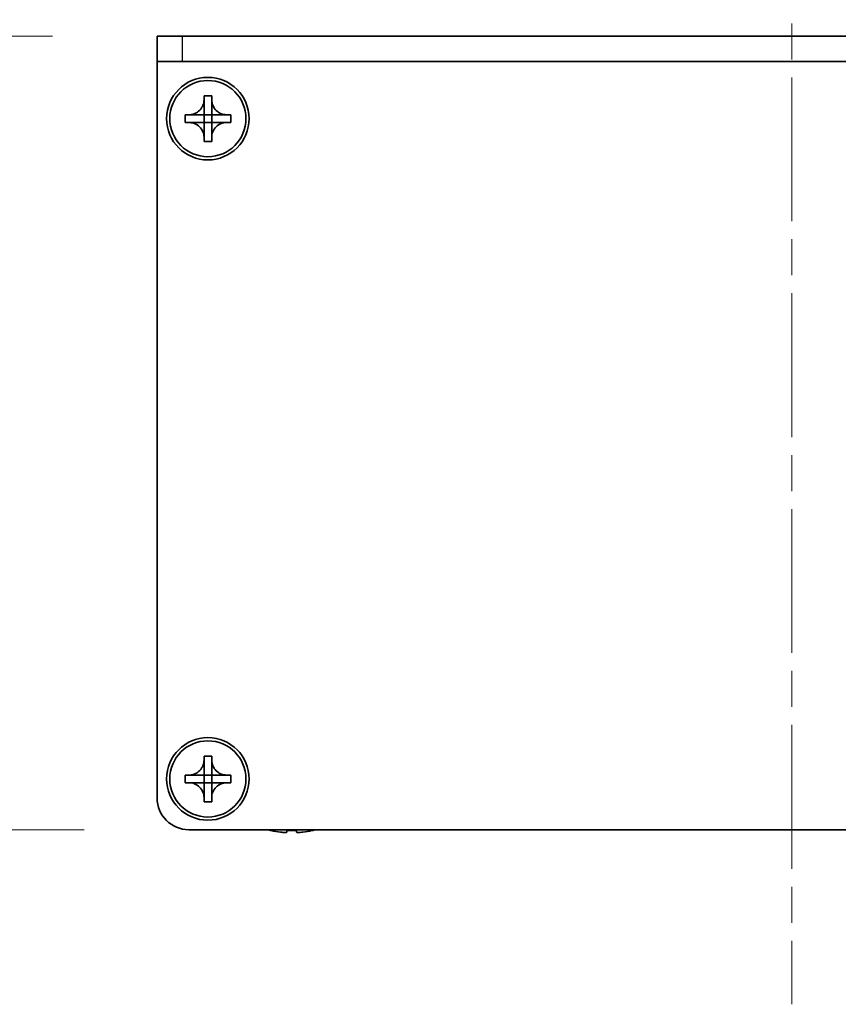
# Model space of a CAD drawing. Units: millimetres. Extents: x -50 to 7364, y -50 to 4998.
# Drawn here: x 1747 to 1811, y 1401 to 1479 of the extents above; entities that cross this region are included whole.
import ezdxf

# ---------------------------------------------------------------- set-up
doc = ezdxf.new("R2010")
doc.units = ezdxf.units.MM
doc.header["$LTSCALE"] = 2
doc.linetypes.add('CHAIN', pattern=[0.3543, 0.2362, -0.0295, 0.0591, -0.0295])
doc.layers.get('Defpoints').update_dxf_attribs({"lineweight": 25})
for name, color, linetype, lineweight in [('Centerline (ISO)', 131, 'Continuous', 18), ('Dimension (ISO)', 7, 'Continuous', 18), ('Visible (ISO)', 7, 'Continuous', 35), ('Visible Narrow (ISO)', 7, 'Continuous', 25)]:
    doc.layers.add(name, color=color, linetype=linetype, lineweight=lineweight)
doc.styles.add('Note Text (TK)', font='txt')
doc.dimstyles.new('Default - Method 1b (TK)', dxfattribs={"dimscale": 2, "dimtxt": 2.5, "dimasz": 2.5, "dimexe": 1, "dimexo": 1.5, "dimgap": 1, "dimtad": 1, "dimtoh": 1, "dimrnd": 1e-08, "dimdsep": 46, "dimtxsty": 'Note Text (TK)', "dimcen": 0.09, "dimdle": 5, "dimclrd": 100, "dimclre": 100, "dimclrt": 7, "dimadec": 1, "dimazin": 1, "dimtfac": 1, "dimtmove": 0, "dimatfit": 3, "dimfxl": 1, "dimtolj": 1, "dimlwd": -1, "dimlwe": -1, "dimarcsym": 0})

# ---------------------------------------------------------------- blocks, each defined once
blk = doc.blocks.new('*D28')
at = {"layer": 'Defpoints', "color": 0}
for p in [(1857.563, 1504.964), (1757.563, 1477.464), (1857.563, 1477.464)]:
    blk.add_point(p, dxfattribs=at)
at = {"layer": 'Dimension (ISO)', "color": 100}
for p, q in [((1757.563, 1485.714), (1757.563, 1510.464)), ((1857.563, 1485.714), (1857.563, 1510.464)), ((1771.313, 1504.964), (1843.813, 1504.964))]:
    blk.add_line(p, q, dxfattribs=at)
for points in [[(1771.313, 1507.256), (1771.313, 1502.672), (1757.563, 1504.964)], [(1843.813, 1507.256), (1843.813, 1502.672), (1857.563, 1504.964)]]:
    blk.add_solid(points, dxfattribs=at)
at = {"layer": 'Dimension (ISO)', "color": 7, "insert": (1793.969, 1517.339), "char_height": 13.75, "attachment_point": 4, "style": 'Note Text (TK)'}
blk.add_mtext('\\A1;100', dxfattribs=at)
blk = doc.blocks.new('*D33')
at = {"layer": 'Defpoints', "color": 0}
for p in [(1757.563, 1477.464), (1691.563, 1414.964), (1760.063, 1414.964)]:
    blk.add_point(p, dxfattribs=at)
at = {"layer": 'Dimension (ISO)', "color": 100}
for p, q in [((1749.313, 1477.464), (1686.063, 1477.464)), ((1691.563, 1463.714), (1691.563, 1428.714)), ((1751.813, 1414.964), (1686.063, 1414.964))]:
    blk.add_line(p, q, dxfattribs=at)
for points in [[(1689.271, 1463.714), (1693.855, 1463.714), (1691.563, 1477.464)], [(1689.271, 1428.714), (1693.855, 1428.714), (1691.563, 1414.964)]]:
    blk.add_solid(points, dxfattribs=at)
at = {"layer": 'Dimension (ISO)', "color": 7, "insert": (1679.188, 1430.238), "char_height": 13.75, "attachment_point": 4, "rotation": 90, "style": 'Note Text (TK)'}
blk.add_mtext('\\A1;62.5', dxfattribs=at)

msp = doc.modelspace()

# ---------------------------------------------------------------- linework, layer by layer
at = {"layer": 'Centerline (ISO)', "linetype": 'CHAIN', "ltscale": 23.990969}
msp.add_line((1807.5631, 1491.2142), (1807.5631, 1401.2142), dxfattribs=at)
at = {"layer": 'Visible (ISO)'}
for p, q in [((1757.5631, 1477.4642), (1759.5631, 1477.4642)), ((1757.5631, 1477.4642), (1757.5631, 1475.4642)), ((1855.5631, 1477.4642), (1759.5631, 1477.4642)), ((1759.5631, 1475.4642), (1757.5631, 1475.4642)), ((1757.5631, 1475.4642), (1757.5631, 1475.4632)), ((1757.5631, 1417.4642), (1757.5631, 1475.4632)), ((1855.5631, 1475.4642), (1759.5631, 1475.4642)), ((1761.2631, 1472.4642), (1761.2631, 1472.7642)), ((1761.2631, 1472.7642), (1761.8631, 1472.7642)), ((1761.8631, 1472.7642), (1761.8631, 1472.4642)), ((1761.2631, 1471.2652), (1761.2631, 1472.4642)), ((1761.8631, 1472.4642), (1761.8631, 1471.2652)), ((1759.7631, 1470.6642), (1759.7631, 1471.2642)), ((1759.7631, 1471.2642), (1760.0631, 1471.2642)), ((1760.0631, 1471.2642), (1761.2621, 1471.2642)), ((1761.2628, 1471.2645), (1761.2631, 1471.2642)), ((1761.2631, 1470.6642), (1761.2631, 1471.2642)), ((1761.2631, 1471.2642), (1761.8631, 1471.2642)), ((1761.8634, 1471.2645), (1761.8631, 1471.2642)), ((1761.8631, 1471.2642), (1761.8631, 1470.6642)), ((1761.8641, 1471.2642), (1763.0631, 1471.2642)), ((1763.0631, 1471.2642), (1763.3631, 1471.2642)), ((1763.3631, 1471.2642), (1763.3631, 1470.6642)), ((1760.0631, 1470.6642), (1759.7631, 1470.6642)), ((1761.2621, 1470.6642), (1760.0631, 1470.6642)), ((1761.2628, 1470.6639), (1761.2631, 1470.6642)), ((1761.8631, 1470.6642), (1761.2631, 1470.6642)), ((1761.2631, 1469.4642), (1761.2631, 1470.6632)), ((1761.8634, 1470.6639), (1761.8631, 1470.6642)), ((1761.8631, 1470.6632), (1761.8631, 1469.4642)), ((1763.0631, 1470.6642), (1761.8641, 1470.6642)), ((1763.3631, 1470.6642), (1763.0631, 1470.6642)), ((1761.2631, 1469.1642), (1761.2631, 1469.4642)), ((1761.8631, 1469.4642), (1761.8631, 1469.1642)), ((1761.8631, 1469.1642), (1761.2631, 1469.1642)), ((1761.2631, 1420.4642), (1761.2631, 1420.7642)), ((1761.2631, 1420.7642), (1761.8631, 1420.7642)), ((1761.8631, 1420.7642), (1761.8631, 1420.4642)), ((1761.2631, 1419.2652), (1761.2631, 1420.4642)), ((1761.8631, 1420.4642), (1761.8631, 1419.2652)), ((1759.7631, 1418.6642), (1759.7631, 1419.2642)), ((1759.7631, 1419.2642), (1760.0631, 1419.2642)), ((1760.0631, 1419.2642), (1761.2621, 1419.2642)), ((1761.2628, 1419.2645), (1761.2631, 1419.2642)), ((1761.2631, 1418.6642), (1761.2631, 1419.2642)), ((1761.2631, 1419.2642), (1761.8631, 1419.2642)), ((1761.8634, 1419.2645), (1761.8631, 1419.2642)), ((1761.8631, 1419.2642), (1761.8631, 1418.6642)), ((1761.8641, 1419.2642), (1763.0631, 1419.2642)), ((1763.0631, 1419.2642), (1763.3631, 1419.2642)), ((1763.3631, 1419.2642), (1763.3631, 1418.6642)), ((1760.0631, 1418.6642), (1759.7631, 1418.6642)), ((1761.2621, 1418.6642), (1760.0631, 1418.6642)), ((1761.2628, 1418.6639), (1761.2631, 1418.6642)), ((1761.8631, 1418.6642), (1761.2631, 1418.6642)), ((1761.2631, 1417.4642), (1761.2631, 1418.6632)), ((1761.8634, 1418.6639), (1761.8631, 1418.6642)), ((1761.8631, 1418.6632), (1761.8631, 1417.4642)), ((1763.0631, 1418.6642), (1761.8641, 1418.6642)), ((1763.3631, 1418.6642), (1763.0631, 1418.6642)), ((1761.2631, 1417.1642), (1761.2631, 1417.4642)), ((1761.8631, 1417.4642), (1761.8631, 1417.1642)), ((1761.8631, 1417.1642), (1761.2631, 1417.1642)), ((1855.0631, 1414.9642), (1760.0631, 1414.9642)), ((1766.5631, 1414.8989), (1766.5631, 1414.8891)), ((1767.7881, 1414.8989), (1767.7881, 1414.7756)), ((1768.5381, 1414.7756), (1768.5381, 1414.8989)), ((1769.7631, 1414.8891), (1769.7631, 1414.8989))]:
    msp.add_line(p, q, dxfattribs=at)
for centre, radius in [((1761.5631, 1470.9642), 3.25), ((1761.5631, 1470.9642), 3), ((1761.5631, 1418.9642), 3.25), ((1761.5631, 1418.9642), 3)]:
    msp.add_circle(centre, radius, dxfattribs=at)
for centre, radius, start, end in [((1760.0631, 1417.4642), 2.5, 180, 270), ((1768.1631, 1422.1164), 7.4023, 255.066726, 257.517006), ((1768.1631, 1422.1164), 7.3928, 257.500697, 263.2026), ((1768.1631, 1422.1164), 7.2273, 267.025775, 272.974225), ((1768.1631, 1422.1164), 7.3928, 276.7974, 282.499303), ((1768.1631, 1422.1164), 7.4023, 282.482994, 284.933274)]:
    msp.add_arc(centre, radius, start, end, dxfattribs=at)
for points, knots in [([(1761.2631, 1472.4642), (1761.2631, 1472.4282), (1761.2614, 1472.3922), (1761.2549, 1472.3193), (1761.2498, 1472.2824), (1761.2289, 1472.1694), (1761.2074, 1472.0946), (1761.149, 1471.9472), (1761.1117, 1471.8752), (1760.9813, 1471.6757), (1760.8701, 1471.5622), (1760.6372, 1471.4031), (1760.5239, 1471.3492), (1760.2936, 1471.2809), (1760.1786, 1471.2642), (1760.0631, 1471.2642)], [0, 0, 0, 0, 0.01079892, 0.01079892, 0.02196173, 0.02196173, 0.04525715, 0.04525715, 0.06952591, 0.06952591, 0.11675486, 0.11675486, 0.15415232, 0.15415232, 0.1888236, 0.1888236, 0.1888236, 0.1888236]), ([(1763.0631, 1471.2642), (1763.0271, 1471.2642), (1762.9911, 1471.2658), (1762.9182, 1471.2724), (1762.8813, 1471.2774), (1762.7684, 1471.2983), (1762.6936, 1471.3198), (1762.5461, 1471.3782), (1762.4741, 1471.4155), (1762.2746, 1471.5459), (1762.1611, 1471.6572), (1762.002, 1471.8901), (1761.9481, 1472.0033), (1761.8798, 1472.2336), (1761.8631, 1472.3486), (1761.8631, 1472.4642)], [0, 0, 0, 0, 0.01079892, 0.01079892, 0.02196173, 0.02196173, 0.04525715, 0.04525715, 0.06952591, 0.06952591, 0.11675486, 0.11675486, 0.15415232, 0.15415232, 0.1888236, 0.1888236, 0.1888236, 0.1888236]), ([(1761.2628, 1471.2645), (1761.2628, 1471.2644), (1761.2628, 1471.2644), (1761.2627, 1471.2644), (1761.2627, 1471.2644), (1761.2627, 1471.2643), (1761.2626, 1471.2643), (1761.2626, 1471.2643), (1761.2625, 1471.2643), (1761.2625, 1471.2642), (1761.2624, 1471.2642), (1761.2624, 1471.2642), (1761.2624, 1471.2642), (1761.2624, 1471.2642), (1761.2623, 1471.2642), (1761.2623, 1471.2642), (1761.2623, 1471.2642), (1761.2623, 1471.2642), (1761.2622, 1471.2642), (1761.2622, 1471.2642), (1761.2622, 1471.2642), (1761.2622, 1471.2642), (1761.2622, 1471.2642), (1761.2622, 1471.2642), (1761.2622, 1471.2642), (1761.2622, 1471.2642), (1761.2621, 1471.2642), (1761.2621, 1471.2642), (1761.2621, 1471.2642), (1761.2621, 1471.2642), (1761.2621, 1471.2642), (1761.2621, 1471.2642), (1761.2621, 1471.2642), (1761.2621, 1471.2642), (1761.2621, 1471.2642), (1761.2621, 1471.2642)], [0.00008387561, 0.00008387561, 0.00008387561, 0.00008387561, 0.00008714452, 0.00008714452, 0.00009954963, 0.00009954963, 0.00011219213, 0.00011219213, 0.00012496905, 0.00012496905, 0.00013776957, 0.00013776957, 0.00014414436, 0.00014414436, 0.00015048343, 0.00015048343, 0.00015677365, 0.00015677365, 0.00016300256, 0.00016300256, 0.00016609042, 0.00016609042, 0.00016915865, 0.00016915865, 0.00017220591, 0.00017220591, 0.0001737213, 0.0001737213, 0.00017523097, 0.00017523097, 0.0001767348, 0.0001767348, 0.00017823262, 0.00017823262, 0.00018395296, 0.00018395296, 0.00018395296, 0.00018395296]), ([(1761.2631, 1471.2652), (1761.2631, 1471.265), (1761.263, 1471.2648), (1761.2629, 1471.2647), (1761.2629, 1471.2647), (1761.2629, 1471.2646), (1761.2629, 1471.2646), (1761.2629, 1471.2646), (1761.2629, 1471.2645), (1761.2628, 1471.2645), (1761.2628, 1471.2645), (1761.2628, 1471.2645)], [0, 0, 0, 0, 0.00006519091, 0.00006519091, 0.00007160134, 0.00007160134, 0.0000779781, 0.0000779781, 0.00009057672, 0.00009057672, 0.00010023405, 0.00010023405, 0.00010023405, 0.00010023405]), ([(1761.8634, 1471.2645), (1761.8634, 1471.2645), (1761.8633, 1471.2645), (1761.8633, 1471.2645), (1761.8633, 1471.2645), (1761.8633, 1471.2646), (1761.8632, 1471.2646), (1761.8632, 1471.2647), (1761.8632, 1471.2647), (1761.8632, 1471.2648), (1761.8631, 1471.2648), (1761.8631, 1471.2648), (1761.8631, 1471.2648), (1761.8631, 1471.2649), (1761.8631, 1471.2649), (1761.8631, 1471.2649), (1761.8631, 1471.2649), (1761.8631, 1471.265), (1761.8631, 1471.265), (1761.8631, 1471.265), (1761.8631, 1471.265), (1761.8631, 1471.265), (1761.8631, 1471.265), (1761.8631, 1471.2651), (1761.8631, 1471.2651), (1761.8631, 1471.2651), (1761.8631, 1471.2651), (1761.8631, 1471.2651), (1761.8631, 1471.2651), (1761.8631, 1471.2651), (1761.8631, 1471.2651), (1761.8631, 1471.2651), (1761.8631, 1471.2651), (1761.8631, 1471.2651), (1761.8631, 1471.2651), (1761.8631, 1471.2652)], [0.00008387561, 0.00008387561, 0.00008387561, 0.00008387561, 0.00008714452, 0.00008714452, 0.00009954963, 0.00009954963, 0.00011219213, 0.00011219213, 0.00012496905, 0.00012496905, 0.00013776957, 0.00013776957, 0.00014414436, 0.00014414436, 0.00015048343, 0.00015048343, 0.00015677365, 0.00015677365, 0.00016300256, 0.00016300256, 0.00016609042, 0.00016609042, 0.00016915865, 0.00016915865, 0.00017220591, 0.00017220591, 0.0001737213, 0.0001737213, 0.00017523097, 0.00017523097, 0.0001767348, 0.0001767348, 0.00017823262, 0.00017823262, 0.00018395296, 0.00018395296, 0.00018395296, 0.00018395296]), ([(1761.8641, 1471.2642), (1761.8639, 1471.2642), (1761.8637, 1471.2642), (1761.8636, 1471.2643), (1761.8636, 1471.2643), (1761.8635, 1471.2643), (1761.8635, 1471.2643), (1761.8635, 1471.2644), (1761.8634, 1471.2644), (1761.8634, 1471.2644), (1761.8634, 1471.2644), (1761.8634, 1471.2645)], [0, 0, 0, 0, 0.00006519091, 0.00006519091, 0.00007160134, 0.00007160134, 0.0000779781, 0.0000779781, 0.00009057672, 0.00009057672, 0.00010023405, 0.00010023405, 0.00010023405, 0.00010023405]), ([(1760.0631, 1470.6642), (1760.0991, 1470.6642), (1760.135, 1470.6625), (1760.208, 1470.656), (1760.2448, 1470.6509), (1760.3578, 1470.63), (1760.4326, 1470.6085), (1760.58, 1470.5501), (1760.652, 1470.5128), (1760.8515, 1470.3824), (1760.965, 1470.2712), (1761.1242, 1470.0383), (1761.178, 1469.925), (1761.2464, 1469.6947), (1761.2631, 1469.5797), (1761.2631, 1469.4642)], [0, 0, 0, 0, 0.01079892, 0.01079892, 0.02196173, 0.02196173, 0.04525715, 0.04525715, 0.06952591, 0.06952591, 0.11675486, 0.11675486, 0.15415232, 0.15415232, 0.1888236, 0.1888236, 0.1888236, 0.1888236]), ([(1761.2621, 1470.6642), (1761.2622, 1470.6642), (1761.2624, 1470.6641), (1761.2626, 1470.664), (1761.2626, 1470.664), (1761.2626, 1470.664), (1761.2626, 1470.664), (1761.2627, 1470.664), (1761.2627, 1470.6639), (1761.2627, 1470.6639), (1761.2628, 1470.6639), (1761.2628, 1470.6639)], [0, 0, 0, 0, 0.00006519091, 0.00006519091, 0.00007160134, 0.00007160134, 0.0000779781, 0.0000779781, 0.00009057672, 0.00009057672, 0.00010023405, 0.00010023405, 0.00010023405, 0.00010023405]), ([(1761.2628, 1470.6639), (1761.2628, 1470.6639), (1761.2628, 1470.6639), (1761.2628, 1470.6638), (1761.2628, 1470.6638), (1761.2629, 1470.6637), (1761.2629, 1470.6637), (1761.2629, 1470.6637), (1761.263, 1470.6636), (1761.263, 1470.6636), (1761.263, 1470.6635), (1761.263, 1470.6635), (1761.263, 1470.6635), (1761.263, 1470.6634), (1761.263, 1470.6634), (1761.263, 1470.6634), (1761.263, 1470.6634), (1761.2631, 1470.6633), (1761.2631, 1470.6633), (1761.2631, 1470.6633), (1761.2631, 1470.6633), (1761.2631, 1470.6633), (1761.2631, 1470.6633), (1761.2631, 1470.6633), (1761.2631, 1470.6633), (1761.2631, 1470.6632), (1761.2631, 1470.6632), (1761.2631, 1470.6632), (1761.2631, 1470.6632), (1761.2631, 1470.6632), (1761.2631, 1470.6632), (1761.2631, 1470.6632), (1761.2631, 1470.6632), (1761.2631, 1470.6632), (1761.2631, 1470.6632), (1761.2631, 1470.6632)], [0.00008387561, 0.00008387561, 0.00008387561, 0.00008387561, 0.00008714452, 0.00008714452, 0.00009954963, 0.00009954963, 0.00011219213, 0.00011219213, 0.00012496905, 0.00012496905, 0.00013776957, 0.00013776957, 0.00014414436, 0.00014414436, 0.00015048343, 0.00015048343, 0.00015677365, 0.00015677365, 0.00016300256, 0.00016300256, 0.00016609042, 0.00016609042, 0.00016915865, 0.00016915865, 0.00017220591, 0.00017220591, 0.0001737213, 0.0001737213, 0.00017523097, 0.00017523097, 0.0001767348, 0.0001767348, 0.00017823262, 0.00017823262, 0.00018395296, 0.00018395296, 0.00018395296, 0.00018395296]), ([(1761.8631, 1469.4642), (1761.8631, 1469.6226), (1761.8945, 1469.7795), (1762.0171, 1470.0738), (1762.1078, 1470.208), (1762.3323, 1470.4284), (1762.4621, 1470.5142), (1762.7499, 1470.6332), (1762.9057, 1470.6642), (1763.0631, 1470.6642)], [0, 0, 0, 0, 0.04753421, 0.04753421, 0.09564671, 0.09564671, 0.14190119, 0.14190119, 0.18909943, 0.18909943, 0.18909943, 0.18909943]), ([(1761.8631, 1470.6632), (1761.8631, 1470.6632), (1761.8631, 1470.6633), (1761.8631, 1470.6634), (1761.8631, 1470.6635), (1761.8632, 1470.6636), (1761.8632, 1470.6636), (1761.8633, 1470.6638), (1761.8633, 1470.6638), (1761.8634, 1470.6639)], [0, 0, 0, 0, 0.00002429835, 0.00002429835, 0.00004965267, 0.00004965267, 0.0000752438, 0.0000752438, 0.00010020399, 0.00010020399, 0.00010020399, 0.00010020399]), ([(1761.8634, 1470.6639), (1761.8634, 1470.6639), (1761.8635, 1470.664), (1761.8636, 1470.664), (1761.8636, 1470.6641), (1761.8638, 1470.6641), (1761.8638, 1470.6641), (1761.8639, 1470.6642), (1761.864, 1470.6642), (1761.8641, 1470.6642)], [0.000083778107, 0.000083778107, 0.000083778107, 0.000083778107, 0.000108660952, 0.000108660952, 0.000134172785, 0.000134172785, 0.000159448544, 0.000159448544, 0.000183671639, 0.000183671639, 0.000183671639, 0.000183671639]), ([(1761.2631, 1420.4642), (1761.2631, 1420.4282), (1761.2614, 1420.3922), (1761.2549, 1420.3193), (1761.2498, 1420.2824), (1761.2289, 1420.1694), (1761.2074, 1420.0946), (1761.149, 1419.9472), (1761.1117, 1419.8752), (1760.9813, 1419.6757), (1760.8701, 1419.5622), (1760.6372, 1419.4031), (1760.5239, 1419.3492), (1760.2936, 1419.2809), (1760.1786, 1419.2642), (1760.0631, 1419.2642)], [0, 0, 0, 0, 0.01079892, 0.01079892, 0.02196173, 0.02196173, 0.04525715, 0.04525715, 0.06952591, 0.06952591, 0.11675486, 0.11675486, 0.15415232, 0.15415232, 0.1888236, 0.1888236, 0.1888236, 0.1888236]), ([(1763.0631, 1419.2642), (1763.0271, 1419.2642), (1762.9911, 1419.2658), (1762.9182, 1419.2724), (1762.8813, 1419.2774), (1762.7684, 1419.2983), (1762.6936, 1419.3198), (1762.5461, 1419.3782), (1762.4741, 1419.4155), (1762.2746, 1419.5459), (1762.1611, 1419.6572), (1762.002, 1419.8901), (1761.9481, 1420.0033), (1761.8798, 1420.2336), (1761.8631, 1420.3486), (1761.8631, 1420.4642)], [0, 0, 0, 0, 0.01079892, 0.01079892, 0.02196173, 0.02196173, 0.04525715, 0.04525715, 0.06952591, 0.06952591, 0.11675486, 0.11675486, 0.15415232, 0.15415232, 0.1888236, 0.1888236, 0.1888236, 0.1888236]), ([(1761.2628, 1419.2645), (1761.2628, 1419.2644), (1761.2628, 1419.2644), (1761.2627, 1419.2644), (1761.2627, 1419.2644), (1761.2627, 1419.2643), (1761.2626, 1419.2643), (1761.2626, 1419.2643), (1761.2625, 1419.2643), (1761.2625, 1419.2642), (1761.2624, 1419.2642), (1761.2624, 1419.2642), (1761.2624, 1419.2642), (1761.2624, 1419.2642), (1761.2623, 1419.2642), (1761.2623, 1419.2642), (1761.2623, 1419.2642), (1761.2623, 1419.2642), (1761.2622, 1419.2642), (1761.2622, 1419.2642), (1761.2622, 1419.2642), (1761.2622, 1419.2642), (1761.2622, 1419.2642), (1761.2622, 1419.2642), (1761.2622, 1419.2642), (1761.2622, 1419.2642), (1761.2621, 1419.2642), (1761.2621, 1419.2642), (1761.2621, 1419.2642), (1761.2621, 1419.2642), (1761.2621, 1419.2642), (1761.2621, 1419.2642), (1761.2621, 1419.2642), (1761.2621, 1419.2642), (1761.2621, 1419.2642), (1761.2621, 1419.2642)], [0.00008387561, 0.00008387561, 0.00008387561, 0.00008387561, 0.00008714452, 0.00008714452, 0.00009954963, 0.00009954963, 0.00011219213, 0.00011219213, 0.00012496905, 0.00012496905, 0.00013776957, 0.00013776957, 0.00014414436, 0.00014414436, 0.00015048343, 0.00015048343, 0.00015677365, 0.00015677365, 0.00016300256, 0.00016300256, 0.00016609042, 0.00016609042, 0.00016915865, 0.00016915865, 0.00017220591, 0.00017220591, 0.0001737213, 0.0001737213, 0.00017523097, 0.00017523097, 0.0001767348, 0.0001767348, 0.00017823262, 0.00017823262, 0.00018395296, 0.00018395296, 0.00018395296, 0.00018395296]), ([(1761.2631, 1419.2652), (1761.2631, 1419.265), (1761.263, 1419.2648), (1761.2629, 1419.2647), (1761.2629, 1419.2647), (1761.2629, 1419.2646), (1761.2629, 1419.2646), (1761.2629, 1419.2646), (1761.2629, 1419.2645), (1761.2628, 1419.2645), (1761.2628, 1419.2645), (1761.2628, 1419.2645)], [0, 0, 0, 0, 0.00006519091, 0.00006519091, 0.00007160134, 0.00007160134, 0.0000779781, 0.0000779781, 0.00009057672, 0.00009057672, 0.00010023405, 0.00010023405, 0.00010023405, 0.00010023405]), ([(1761.8634, 1419.2645), (1761.8634, 1419.2645), (1761.8633, 1419.2645), (1761.8633, 1419.2645), (1761.8633, 1419.2645), (1761.8633, 1419.2646), (1761.8632, 1419.2646), (1761.8632, 1419.2647), (1761.8632, 1419.2647), (1761.8632, 1419.2648), (1761.8631, 1419.2648), (1761.8631, 1419.2648), (1761.8631, 1419.2648), (1761.8631, 1419.2649), (1761.8631, 1419.2649), (1761.8631, 1419.2649), (1761.8631, 1419.2649), (1761.8631, 1419.265), (1761.8631, 1419.265), (1761.8631, 1419.265), (1761.8631, 1419.265), (1761.8631, 1419.265), (1761.8631, 1419.265), (1761.8631, 1419.2651), (1761.8631, 1419.2651), (1761.8631, 1419.2651), (1761.8631, 1419.2651), (1761.8631, 1419.2651), (1761.8631, 1419.2651), (1761.8631, 1419.2651), (1761.8631, 1419.2651), (1761.8631, 1419.2651), (1761.8631, 1419.2651), (1761.8631, 1419.2651), (1761.8631, 1419.2651), (1761.8631, 1419.2652)], [0.00008387561, 0.00008387561, 0.00008387561, 0.00008387561, 0.00008714452, 0.00008714452, 0.00009954963, 0.00009954963, 0.00011219213, 0.00011219213, 0.00012496905, 0.00012496905, 0.00013776957, 0.00013776957, 0.00014414436, 0.00014414436, 0.00015048343, 0.00015048343, 0.00015677365, 0.00015677365, 0.00016300256, 0.00016300256, 0.00016609042, 0.00016609042, 0.00016915865, 0.00016915865, 0.00017220591, 0.00017220591, 0.0001737213, 0.0001737213, 0.00017523097, 0.00017523097, 0.0001767348, 0.0001767348, 0.00017823262, 0.00017823262, 0.00018395296, 0.00018395296, 0.00018395296, 0.00018395296]), ([(1761.8641, 1419.2642), (1761.8639, 1419.2642), (1761.8637, 1419.2642), (1761.8636, 1419.2643), (1761.8636, 1419.2643), (1761.8635, 1419.2643), (1761.8635, 1419.2643), (1761.8635, 1419.2644), (1761.8634, 1419.2644), (1761.8634, 1419.2644), (1761.8634, 1419.2644), (1761.8634, 1419.2645)], [0, 0, 0, 0, 0.00006519091, 0.00006519091, 0.00007160134, 0.00007160134, 0.0000779781, 0.0000779781, 0.00009057672, 0.00009057672, 0.00010023405, 0.00010023405, 0.00010023405, 0.00010023405]), ([(1760.0631, 1418.6642), (1760.0991, 1418.6642), (1760.135, 1418.6625), (1760.208, 1418.656), (1760.2448, 1418.6509), (1760.3578, 1418.63), (1760.4326, 1418.6085), (1760.58, 1418.5501), (1760.652, 1418.5128), (1760.8515, 1418.3824), (1760.965, 1418.2712), (1761.1242, 1418.0383), (1761.178, 1417.925), (1761.2464, 1417.6947), (1761.2631, 1417.5797), (1761.2631, 1417.4642)], [0, 0, 0, 0, 0.01079892, 0.01079892, 0.02196173, 0.02196173, 0.04525715, 0.04525715, 0.06952591, 0.06952591, 0.11675486, 0.11675486, 0.15415232, 0.15415232, 0.1888236, 0.1888236, 0.1888236, 0.1888236]), ([(1761.2621, 1418.6642), (1761.2622, 1418.6642), (1761.2624, 1418.6641), (1761.2626, 1418.664), (1761.2626, 1418.664), (1761.2626, 1418.664), (1761.2626, 1418.664), (1761.2627, 1418.664), (1761.2627, 1418.6639), (1761.2627, 1418.6639), (1761.2628, 1418.6639), (1761.2628, 1418.6639)], [0, 0, 0, 0, 0.00006519091, 0.00006519091, 0.00007160134, 0.00007160134, 0.0000779781, 0.0000779781, 0.00009057672, 0.00009057672, 0.00010023405, 0.00010023405, 0.00010023405, 0.00010023405]), ([(1761.2628, 1418.6639), (1761.2628, 1418.6639), (1761.2628, 1418.6639), (1761.2628, 1418.6638), (1761.2628, 1418.6638), (1761.2629, 1418.6637), (1761.2629, 1418.6637), (1761.2629, 1418.6637), (1761.263, 1418.6636), (1761.263, 1418.6636), (1761.263, 1418.6635), (1761.263, 1418.6635), (1761.263, 1418.6635), (1761.263, 1418.6634), (1761.263, 1418.6634), (1761.263, 1418.6634), (1761.263, 1418.6634), (1761.2631, 1418.6633), (1761.2631, 1418.6633), (1761.2631, 1418.6633), (1761.2631, 1418.6633), (1761.2631, 1418.6633), (1761.2631, 1418.6633), (1761.2631, 1418.6633), (1761.2631, 1418.6633), (1761.2631, 1418.6632), (1761.2631, 1418.6632), (1761.2631, 1418.6632), (1761.2631, 1418.6632), (1761.2631, 1418.6632), (1761.2631, 1418.6632), (1761.2631, 1418.6632), (1761.2631, 1418.6632), (1761.2631, 1418.6632), (1761.2631, 1418.6632), (1761.2631, 1418.6632)], [0.00008387561, 0.00008387561, 0.00008387561, 0.00008387561, 0.00008714452, 0.00008714452, 0.00009954963, 0.00009954963, 0.00011219213, 0.00011219213, 0.00012496905, 0.00012496905, 0.00013776957, 0.00013776957, 0.00014414436, 0.00014414436, 0.00015048343, 0.00015048343, 0.00015677365, 0.00015677365, 0.00016300256, 0.00016300256, 0.00016609042, 0.00016609042, 0.00016915865, 0.00016915865, 0.00017220591, 0.00017220591, 0.0001737213, 0.0001737213, 0.00017523097, 0.00017523097, 0.0001767348, 0.0001767348, 0.00017823262, 0.00017823262, 0.00018395296, 0.00018395296, 0.00018395296, 0.00018395296]), ([(1761.8631, 1417.4642), (1761.8631, 1417.6226), (1761.8945, 1417.7795), (1762.0171, 1418.0738), (1762.1078, 1418.208), (1762.3323, 1418.4284), (1762.4621, 1418.5142), (1762.7499, 1418.6332), (1762.9057, 1418.6642), (1763.0631, 1418.6642)], [0, 0, 0, 0, 0.04753421, 0.04753421, 0.09564671, 0.09564671, 0.14190119, 0.14190119, 0.18909943, 0.18909943, 0.18909943, 0.18909943]), ([(1761.8631, 1418.6632), (1761.8631, 1418.6632), (1761.8631, 1418.6633), (1761.8631, 1418.6634), (1761.8631, 1418.6635), (1761.8632, 1418.6636), (1761.8632, 1418.6636), (1761.8633, 1418.6638), (1761.8633, 1418.6638), (1761.8634, 1418.6639)], [0, 0, 0, 0, 0.00002429835, 0.00002429835, 0.00004965267, 0.00004965267, 0.0000752438, 0.0000752438, 0.00010020399, 0.00010020399, 0.00010020399, 0.00010020399]), ([(1761.8634, 1418.6639), (1761.8634, 1418.6639), (1761.8635, 1418.664), (1761.8636, 1418.664), (1761.8636, 1418.6641), (1761.8638, 1418.6641), (1761.8638, 1418.6641), (1761.8639, 1418.6642), (1761.864, 1418.6642), (1761.8641, 1418.6642)], [0.000083778107, 0.000083778107, 0.000083778107, 0.000083778107, 0.000108660952, 0.000108660952, 0.000134172785, 0.000134172785, 0.000159448544, 0.000159448544, 0.000183671639, 0.000183671639, 0.000183671639, 0.000183671639]), ([(1767.2881, 1414.7756), (1767.3506, 1414.7682), (1767.4175, 1414.7617), (1767.5407, 1414.7531), (1767.5971, 1414.751), (1767.6861, 1414.751), (1767.7247, 1414.7531), (1767.7756, 1414.7617), (1767.7881, 1414.7682), (1767.7881, 1414.7756)], [0.076192776, 0.076192776, 0.076192776, 0.076192776, 0.095082843, 0.095082843, 0.11397291, 0.11397291, 0.132862977, 0.132862977, 0.151753045, 0.151753045, 0.151753045, 0.151753045]), ([(1768.5381, 1414.7756), (1768.5381, 1414.7682), (1768.5505, 1414.7617), (1768.6015, 1414.7531), (1768.64, 1414.751), (1768.729, 1414.751), (1768.7854, 1414.7531), (1768.9087, 1414.7617), (1768.9755, 1414.7682), (1769.0381, 1414.7756)], [0.076192776, 0.076192776, 0.076192776, 0.076192776, 0.095082843, 0.095082843, 0.11397291, 0.11397291, 0.132862977, 0.132862977, 0.151753045, 0.151753045, 0.151753045, 0.151753045])]:
    msp.add_open_spline(points, degree=3, knots=knots, dxfattribs=at)
at = {"layer": 'Visible Narrow (ISO)'}
for p, q in [((1759.5631, 1475.4642), (1759.5631, 1477.4642)), ((1857.5631, 1475.4632), (1757.5631, 1475.4632))]:
    msp.add_line(p, q, dxfattribs=at)

# ---------------------------------------------------------------- dimensions: what is measured, and where the dimension line sits
at = {"layer": 'Dimension (ISO)', "color": 100}
for base, p2, angle, picture, middle in [((1857.5631, 1504.9642), (1857.5631, 1477.4642), 180, '*D28', (1807.5631, 1504.9642)), ((1691.5631, 1414.9642), (1760.0631, 1414.9642), 90, '*D33', (1691.5631, 1446.2142))]:
    dim = msp.add_linear_dim(base=base, p1=(1757.5631, 1477.4642), p2=p2, angle=angle, dimstyle='Default - Method 1b (TK)', override={"dimscale": 0, "dimtxt": 13.75, "dimasz": 13.75, "dimexe": 5.5, "dimexo": 8.25, "dimgap": 5.5, "dimtoh": 0, "dimdec": 2, "dimcen": 0.495, "dimtol": 0, "dimlim": 0, "dimtp": 0, "dimtm": 0, "dimtdec": 2, "dimtofl": 0, "dimatfit": 1}, dxfattribs=at)
    dim.commit()
    dim.dimension.update_dxf_attribs({"geometry": picture, "text_midpoint": middle, "dimtype": 160})

doc.saveas('drawing.dxf')
